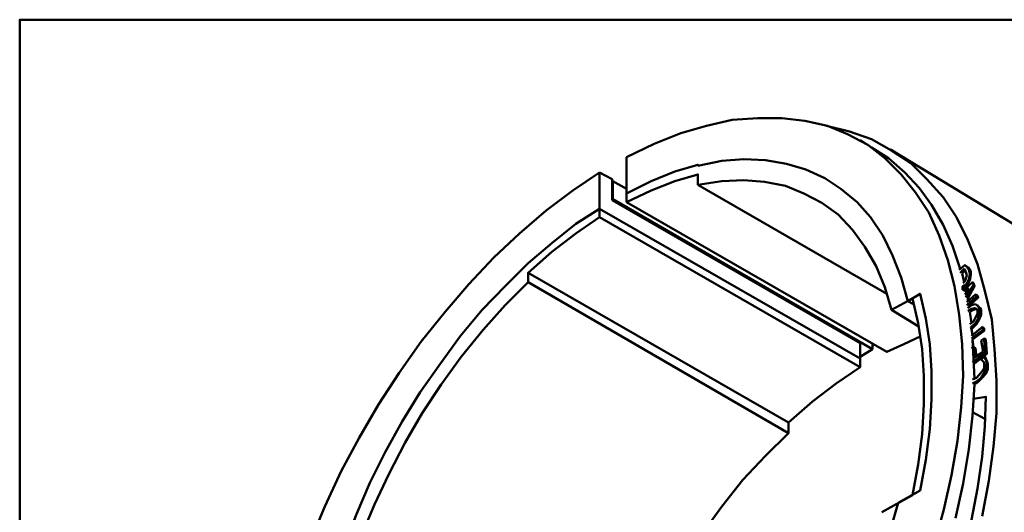
# Model space of a CAD drawing. Units: millimetres. Extents: x 0 to 297, y 0 to 210.
# Drawn here: x 10 to 76, y 167 to 200 of the extents above; entities that cross this region are included whole.
import ezdxf

# ---------------------------------------------------------------- set-up
doc = ezdxf.new("R2010")
doc.units = ezdxf.units.MM
for name, color, linetype in [('Border_0', 7, 'Continuous'), ('Visible Edges(ISO)', 7, 'Continuous'), ('Visible Tangent Edges(ISO)', 7, 'Continuous')]:
    doc.layers.add(name, color=color, linetype=linetype)

msp = doc.modelspace()

# ---------------------------------------------------------------- hatches: boundary and pattern name
at = {"layer": 'Visible Edges(ISO)'}
h = msp.add_hatch(color=7, dxfattribs=at)
edge = h.paths.add_edge_path(flags=0)
edge.add_spline(control_points=[(72.908, 181.937494), (72.7683, 181.937494), (72.654, 182.051794), (72.654, 182.191494), (72.654, 182.331194), (72.7683, 182.445494), (72.908, 182.445494), (72.908, 182.445494), (72.908, 182.445494), (72.908, 182.445494), (73.0477, 182.445494), (73.162, 182.331194), (73.162, 182.191494), (73.162, 182.051794), (73.0477, 181.937494), (72.908, 181.937494), (72.908, 181.937494), (72.908, 181.937494), (72.908, 181.937494)], knot_values=[0, 0, 0, 0, 1, 1, 1, 2, 2, 2, 3, 3, 3, 4, 4, 4, 5, 5, 5, 6, 6, 6, 6], degree=3, periodic=1)
h = msp.add_hatch(color=7, dxfattribs=at)
edge = h.paths.add_edge_path(flags=0)
edge.add_spline(control_points=[(72.908004, 181.93749), (72.768304, 181.93749), (72.654004, 182.05179), (72.654004, 182.19149), (72.654004, 182.33119), (72.768304, 182.44549), (72.908004, 182.44549), (72.908004, 182.44549), (72.908004, 182.44549), (72.908004, 182.44549), (73.047704, 182.44549), (73.162004, 182.33119), (73.162004, 182.19149), (73.162004, 182.05179), (73.047704, 181.93749), (72.908004, 181.93749), (72.908004, 181.93749), (72.908004, 181.93749), (72.908004, 181.93749)], knot_values=[0, 0, 0, 0, 1, 1, 1, 2, 2, 2, 3, 3, 3, 4, 4, 4, 5, 5, 5, 6, 6, 6, 6], degree=3, periodic=1)

# ---------------------------------------------------------------- linework, layer by layer
at = {"layer": 'Border_0', "color": 7, "lineweight": 50}
msp.add_lwpolyline([(9.9795, 9.9795), (9.9795, 200.035), (287.03, 200.035), (287.03, 9.9795)], close=True, dxfattribs=at)
at = {"layer": 'Visible Edges(ISO)', "color": 7, "lineweight": 50}
for points in [[(70.875999, 165.173504), (71.510999, 167.459504), (72.018999, 169.745504), (72.399999, 172.031504), (72.653999, 174.254004), (72.780999, 176.349504), (72.717499, 178.445004), (72.526999, 180.413504), (72.209499, 182.318504), (71.764999, 184.033004), (71.193499, 185.684004), (70.494999, 187.208004), (69.605999, 188.541504), (68.653499, 189.748004), (67.573999, 190.827504), (66.430999, 191.716504), (65.097499, 192.415004), (63.763999, 192.986504), (62.239999, 193.304004), (60.715999, 193.494504), (59.128499, 193.494504), (57.413999, 193.367504), (55.699499, 192.986504), (53.984999, 192.478504), (52.206999, 191.780004), (50.365499, 190.891004)], [(70.876003, 165.173501), (71.511003, 167.459501), (72.019003, 169.745501), (72.400003, 172.031501), (72.654003, 174.254001), (72.781003, 176.349501), (72.717503, 178.445001), (72.527003, 180.413501), (72.209503, 182.318501), (71.765003, 184.033001), (71.193503, 185.684001), (70.495003, 187.208001), (69.606003, 188.541501), (68.653503, 189.748001), (67.574003, 190.827501), (66.431003, 191.716501), (65.097503, 192.415001), (63.764003, 192.986501), (62.240003, 193.304001), (60.716003, 193.494501), (59.128503, 193.494501), (57.414003, 193.367501), (55.699503, 192.986501), (53.985003, 192.478501), (52.207003, 191.780001), (50.365503, 190.891001)], [(74.051004, 167.014993), (74.495504, 169.364493), (74.813004, 171.650493), (75.003504, 173.872993), (75.003504, 176.031993), (74.876504, 178.127493), (74.686004, 180.095993), (74.241504, 182.000993), (73.733504, 183.778993), (73.098504, 185.366493), (72.336504, 186.890493), (71.447504, 188.223993), (70.368004, 189.430493), (69.288504, 190.509993), (68.018504, 191.335493), (66.685004, 192.097493), (65.224504, 192.605493), (63.700504, 192.986493)], [(65.922998, 192.034002), (66.684998, 191.526002)], [(65.923003, 192.033999), (66.685003, 191.525999)], [(72.590502, 183.461507), (72.082502, 184.985507), (71.447502, 186.382507), (70.685502, 187.716007), (69.860002, 188.859007), (68.907502, 189.875007), (67.828002, 190.827507), (66.685002, 191.526007)], [(72.590506, 183.461503), (72.082506, 184.985503), (71.447506, 186.382503), (70.685506, 187.716003), (69.860006, 188.859003), (68.907506, 189.875003), (67.828006, 190.827503), (66.685006, 191.526003)], [(85.036505, 181.048494), (67.955005, 191.398994)], [(50.365502, 190.891004), (50.365502, 188.478004)], [(50.365507, 190.891001), (50.365507, 187.906501)], [(55.128002, 190.319506), (56.715502, 190.637006), (58.176002, 190.764006), (59.636502, 190.700506), (61.033502, 190.446506), (62.303502, 190.065506), (63.573502, 189.494006), (64.653002, 188.795506), (65.732502, 187.906506), (66.621502, 186.890506), (67.447002, 185.684006), (68.082002, 184.350506), (68.653502, 182.890006), (69.098002, 181.302506)], [(50.365502, 188.477994), (52.016502, 189.303494), (53.604002, 189.938494), (55.128002, 190.382994), (55.128002, 190.319494)], [(48.587499, 189.875004), (46.809499, 188.668504), (45.031499, 187.335004), (43.253499, 185.811004), (41.538999, 184.223504), (39.887999, 182.445504), (38.300499, 180.604004), (36.712999, 178.635504), (35.252499, 176.540004), (33.855499, 174.444504), (32.585499, 172.222004), (31.378999, 169.999504), (30.299499, 167.650004), (29.346999, 165.364004)], [(48.587503, 189.875001), (46.809503, 188.668501), (45.031503, 187.335001), (43.253503, 185.811001), (41.539003, 184.223501), (39.888003, 182.445501), (38.300503, 180.604001), (36.713003, 178.635501), (35.252503, 176.540001), (33.855503, 174.444501), (32.585503, 172.222001), (31.379003, 169.999501), (30.299503, 167.650001), (29.347003, 165.364001)], [(48.587499, 189.875004), (49.412999, 189.430504), (49.412999, 188.033504)], [(48.587499, 187.461993), (48.587499, 189.874993)], [(48.587503, 189.875001), (49.413003, 189.430501), (49.413003, 188.033501)], [(48.587504, 186.890491), (48.587504, 189.874991)], [(50.365507, 187.906493), (52.016507, 188.668493), (53.604007, 189.303493), (55.128007, 189.747993), (55.128007, 189.049493)], [(49.476505, 189.303502), (49.413005, 189.303502)], [(66.748502, 178.444992), (66.748502, 178.127492), (49.476502, 188.096992), (49.476502, 189.303492), (50.365502, 188.795492)], [(55.128007, 189.049489), (56.715507, 189.303489), (58.176007, 189.366989), (59.573007, 189.239989), (60.970007, 188.985989), (62.176507, 188.477989), (63.383007, 187.842989), (64.462507, 187.080989), (65.415007, 186.064989), (66.240507, 184.921989), (67.002507, 183.651989), (67.574007, 182.254989), (68.018507, 180.730989)], [(55.128007, 189.049489), (67.701007, 181.810489)], [(49.412998, 188.033491), (65.922998, 178.508491), (65.922998, 177.492491)], [(49.413002, 188.03349), (49.476502, 188.09699)], [(49.413003, 188.033488), (65.923003, 178.508488), (65.923003, 176.920988)], [(69.923502, 178.952991), (68.844002, 178.444991), (67.701002, 177.936991), (50.365502, 187.906491)], [(43.824999, 183.842489), (45.412499, 185.175989), (46.999999, 186.445989), (48.587499, 187.461989)], [(43.825004, 182.572495), (43.825004, 183.207495), (45.412504, 184.604495), (47.000004, 185.810995), (48.587504, 186.890495)], [(48.587499, 187.461993), (65.922999, 177.492493)], [(48.587504, 186.890491), (65.923004, 176.920991)], [(29.855, 158.759998), (30.2995, 160.791998), (30.871, 162.887498), (31.5695, 165.046498), (32.395, 167.141998), (33.284, 169.237498), (34.3, 171.269498), (35.443, 173.301498), (36.6495, 175.269998), (37.983, 177.174998), (39.3165, 179.016498), (40.777, 180.730998), (42.301, 182.318498), (43.825, 183.842498)], [(43.825004, 183.20749), (61.160504, 173.23799), (61.160504, 172.53949), (43.825004, 182.57249)], [(72.844502, 182.5725), (72.717502, 183.144)], [(72.844506, 182.572496), (72.717506, 183.143996)], [(30.934507, 159.331493), (31.442507, 161.426993), (32.014007, 163.522493), (32.712507, 165.681493), (33.601507, 167.776993), (34.554007, 169.808993), (35.633507, 171.904493), (36.776507, 173.872993), (38.046507, 175.777993), (39.380007, 177.619493), (40.840507, 179.397493), (42.301007, 181.048493), (43.825007, 182.572493)], [(73.162001, 182.762991), (73.035001, 182.508991), (72.844501, 182.254991)], [(73.225498, 182.699493), (73.098498, 182.445493), (72.907998, 182.191493)], [(69.097999, 181.302506), (69.923499, 181.810506), (70.304499, 180.159506), (70.558499, 178.445006), (70.685499, 176.667006), (70.685499, 174.762006), (70.558499, 172.793506), (70.304499, 170.761506), (69.923499, 168.729506), (68.462999, 167.904006)], [(68.018505, 180.731005), (69.415505, 181.493005), (69.796505, 179.842005), (70.050505, 178.127505), (70.177505, 176.349505), (70.177505, 174.444505), (70.050505, 172.476005), (69.796505, 170.444005), (69.415505, 168.412005), (67.383505, 167.269005)], [(69.478999, 181.111993), (69.097999, 181.302493)], [(73.098497, 181.302508), (73.098497, 181.493008)], [(73.098501, 181.302505), (73.098501, 181.493005)], [(73.162, 180.921502), (73.162, 180.985002)], [(73.162004, 180.921499), (73.162004, 180.984999)], [(69.796508, 179.651495), (68.018508, 180.730995)], [(73.352498, 179.842003), (73.225498, 180.604003)], [(73.352502, 179.842), (73.225502, 180.604)], [(73.416, 179.080002), (73.3525, 179.461002)], [(73.416004, 179.079998), (73.352504, 179.460998)], [(73.543001, 176.159002), (73.415998, 178.762503)], [(73.479498, 178.254503), (73.415998, 178.762503)], [(73.543005, 176.158999), (73.416002, 178.7625)], [(73.479502, 178.2545), (73.416002, 178.7625)], [(66.748502, 178.127494), (65.923002, 177.619494)], [(65.923004, 176.920998), (64.335504, 175.841498), (62.748004, 174.634998), (61.160504, 173.237998)], [(72.273001, 166.888005), (72.781001, 169.174005), (73.162001, 171.460005), (73.416001, 173.682505), (73.543001, 175.778005)], [(72.273005, 166.888001), (72.781005, 169.174001), (73.162005, 171.460001), (73.416005, 173.682501), (73.543005, 175.778001)], [(73.479502, 174.825499), (74.305002, 174.952499), (74.241502, 172.983999), (74.051002, 170.951999), (73.733502, 168.856499), (73.352502, 166.760999), (72.781002, 164.601999), (72.146002, 162.442999), (71.447502, 160.283999), (70.622002, 158.124999), (69.669502, 155.965999), (67.891502, 155.648499)], [(74.241504, 173.492), (73.416004, 173.9365)], [(61.160504, 172.539494), (59.636504, 171.015494), (58.112504, 169.427994), (56.715504, 167.649994), (55.382004, 165.808494), (54.112004, 163.903494), (52.905504, 161.871494), (51.889504, 159.839494), (50.937004, 157.807494), (50.048004, 155.648494), (49.349504, 153.552994), (48.778004, 151.457494), (48.270004, 149.361994)], [(68.462998, 167.904003), (67.891498, 165.872003), (67.192998, 163.776503), (66.367498, 161.744503), (65.478498, 159.712503), (64.462498, 157.744003), (63.319498, 155.775503), (62.176498, 153.870503), (60.842998, 152.029003), (59.509498, 150.314503), (58.112498, 148.600003), (56.651998, 147.076003), (55.127998, 145.615503)]]:
    msp.add_lwpolyline(points, dxfattribs=at)
at = {"layer": 'Visible Tangent Edges(ISO)', "color": 7, "lineweight": 50}
for points in [[(72.526999, 183.398008), (72.907999, 183.715508), (72.971499, 183.652008)], [(72.908, 183.715495), (73.035, 183.588495)], [(72.971503, 183.651997), (73.162003, 183.524997)], [(73.162, 183.525003), (73.035, 183.588503)], [(73.035, 183.5885), (73.162, 183.398)], [(72.781, 182.509001), (72.908, 182.636001), (72.9715, 182.826501), (73.035, 183.017001), (72.9715, 183.271001), (72.8445, 183.461501), (72.5905, 183.207501)], [(72.971503, 183.398008), (72.717503, 183.144008)], [(73.162, 183.525002), (73.289, 183.334502)], [(73.162, 183.398008), (73.2255, 183.144008), (73.162, 182.763008)], [(73.289001, 183.334489), (73.162001, 183.397989)], [(73.289001, 183.334489), (73.289001, 183.080489), (73.225501, 182.699489)], [(72.844503, 182.064497), (73.416003, 182.572497), (73.479503, 182.508997)], [(73.479498, 182.382006), (72.971498, 181.556506)], [(73.479498, 182.382006), (73.542998, 182.318506), (73.098498, 181.493006)], [(73.225498, 182.699493), (73.161998, 182.762993)], [(73.416001, 182.572498), (73.542998, 182.3185)], [(73.479498, 182.509), (73.542998, 182.3185)], [(72.908, 181.746989), (73.162, 182.127989), (72.908, 181.937489)], [(73.035, 181.238988), (73.6065, 181.746988), (73.7335, 181.683488)], [(73.670001, 181.619994), (73.035001, 181.048494)], [(73.606498, 181.746989), (73.669998, 181.619989), (73.796998, 181.556489), (73.733498, 181.683489)], [(73.098501, 180.858001), (73.352501, 181.048501), (73.606501, 181.112001), (73.797001, 180.985001), (73.860501, 180.794501)], [(73.797002, 181.556496), (73.162002, 180.984996)], [(73.797005, 180.984996), (73.733505, 181.048496)], [(73.797005, 180.984996), (73.924005, 180.857996), (73.987505, 180.730996)], [(73.098501, 180.667487), (73.352501, 180.794487), (73.543001, 180.857987), (73.670001, 180.794487), (73.733501, 180.667487)], [(73.733502, 180.667487), (73.733502, 180.476987), (73.606502, 180.222987), (73.479502, 179.968987), (73.225502, 179.778487)], [(73.670004, 180.794503), (73.479504, 180.731003), (73.225504, 180.604003)], [(73.860502, 180.794504), (73.860502, 180.477004), (73.797002, 180.159504)], [(73.987502, 180.731006), (73.860502, 180.794506)], [(73.987502, 180.731006), (73.987502, 180.413506), (73.860502, 180.096006)], [(73.797005, 180.159497), (73.606505, 179.841997), (73.289005, 179.587997)], [(73.860502, 180.096), (73.670002, 179.7785), (73.416002, 179.5245)], [(73.860502, 180.096), (73.797002, 180.1595)], [(73.289004, 179.587999), (73.352505, 179.460991)], [(73.416004, 179.524491), (73.289004, 179.587991)], [(73.352498, 179.016502), (74.050998, 179.588002), (74.177998, 179.524502)], [(74.114499, 179.397497), (73.352499, 178.825997)], [(73.416005, 179.524491), (73.352505, 179.460991)], [(74.178002, 179.334), (73.416002, 178.7625)], [(74.051002, 179.588001), (74.114502, 179.397501), (74.178002, 179.334001), (74.178002, 179.524501)], [(73.352498, 178.190992), (73.479498, 178.254492), (73.542998, 177.555992), (74.114498, 177.936992), (73.987498, 178.698992), (74.177998, 178.825992), (74.241498, 177.873492), (73.415998, 177.238492)], [(74.305002, 178.762502), (74.178002, 178.826002)], [(74.305002, 178.762502), (74.368502, 177.810002), (74.241502, 177.873502)], [(73.670001, 177.619494), (73.606501, 178.190994), (73.479501, 178.254494)], [(74.3685, 177.809997), (73.543, 177.174997)], [(73.416001, 176.095503), (73.670001, 176.222503), (73.860501, 176.413003), (74.051001, 176.667003), (74.178001, 176.857503), (74.178001, 177.048003), (74.178001, 177.238503), (74.114501, 177.302003), (73.987501, 177.429003)], [(74.051002, 177.365494), (73.987502, 177.428994), (74.178002, 177.619494), (74.305002, 177.555994)], [(74.3685, 177.175002), (74.305, 176.857502), (74.178, 176.540002)], [(74.178002, 177.619495), (74.305002, 177.428995)], [(74.3685, 177.365494), (74.305, 177.428994)], [(74.305002, 177.555997), (74.368502, 177.175003)], [(74.305002, 177.429003), (74.368502, 177.175003)], [(74.432003, 177.111494), (74.432003, 176.793994), (74.305003, 176.476494)], [(74.3685, 177.365495), (74.432, 177.111495)], [(74.432003, 177.111494), (74.368503, 177.174994)], [(74.178002, 176.539995), (73.987502, 176.222495), (73.670002, 175.968495)], [(74.305002, 176.476498), (74.051002, 176.222498), (73.733502, 175.904998)], [(74.305002, 176.476498), (74.178002, 176.539998)], [(73.670001, 175.968497), (73.416001, 175.841497)], [(73.733499, 175.905), (73.542999, 175.778)], [(73.733499, 175.905), (73.669999, 175.9685)]]:
    msp.add_lwpolyline(points, dxfattribs=at)

doc.saveas('drawing.dxf')
